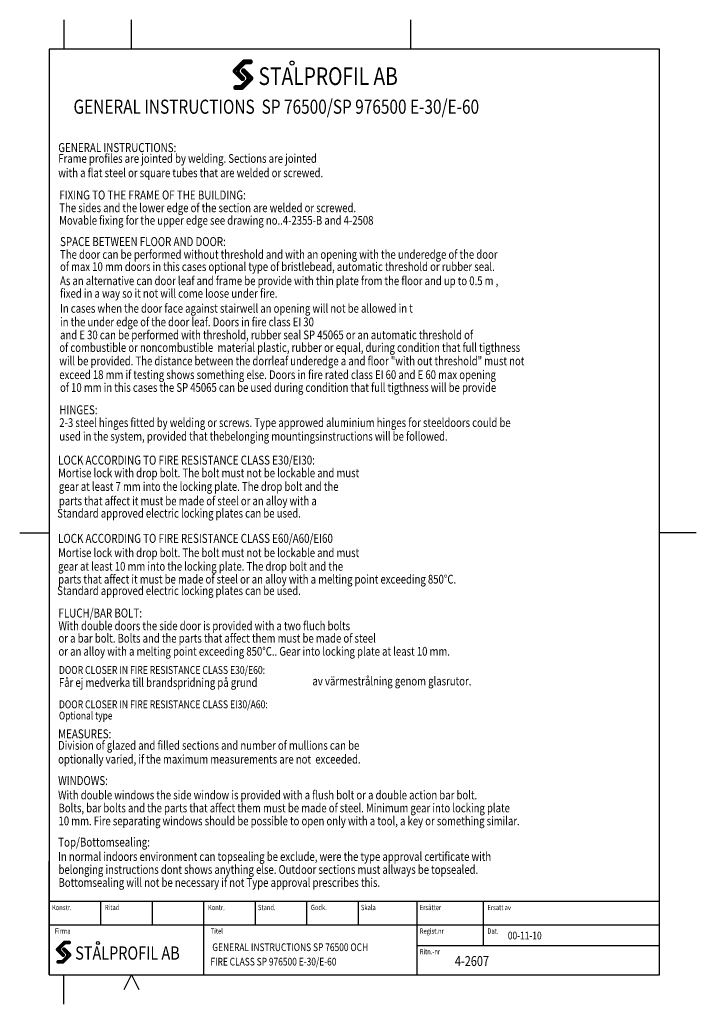
# Model space of a CAD drawing. Extents: x -507 to 11, y -4 to 748.
import ezdxf

# ---------------------------------------------------------------- set-up
doc = ezdxf.new("R2010")
doc.units = 0
doc.header["$LTSCALE"] = 5
doc.header["$MEASUREMENT"] = 0
for name, color, linetype in [('RAM', 5, 'CONTINUOUS'), ('RAMTEXT', 6, 'CONTINUOUS'), ('TEXT', 6, 'CONTINUOUS')]:
    doc.layers.add(name, color=color, linetype=linetype)
doc.styles.add('ROMANS', font='romans', dxfattribs={"width": 0.8})
doc.styles.add('ROMANT', font='romant', dxfattribs={"width": 0.8})

msp = doc.modelspace()

# ---------------------------------------------------------------- linework, layer by layer
at = {"layer": 'RAM'}
for p, q in [((-472.969112, 748.477225), (-472.969112, 725.977225)), ((-421.219112, 725.977225), (-421.219112, 748.477225)), ((-207.469112, 725.977225), (-207.469112, 748.477225)), ((-484.219112, 725.977225), (-484.219112, 18.206191)), ((-17.344112, 725.977225), (-484.219112, 725.977225)), ((-17.344112, 18.206191), (-17.344112, 725.977225)), ((-506.719112, 356.081191), (-484.219112, 356.081191)), ((10.780888, 356.081191), (-17.344112, 356.081191)), ((-484.219112, 74.456191), (-484.219112, 105.206191)), ((-484.219112, 74.456191), (-17.344112, 74.456191)), ((-484.219112, 18.206191), (-484.219112, 74.456191)), ((-444.844112, 74.456191), (-444.844112, 56.456191)), ((-405.469112, 74.456191), (-405.469112, 56.456191)), ((-366.094112, 74.456191), (-366.094112, 18.206191)), ((-326.719112, 74.456191), (-326.719112, 56.456191)), ((-287.344112, 74.456191), (-287.344112, 56.456191)), ((-247.969112, 74.456191), (-247.969112, 56.456191)), ((-202.969112, 74.456191), (-202.969112, 18.206191)), ((-152.344112, 74.456191), (-152.344112, 40.706191)), ((-484.219112, 56.456191), (-17.344112, 56.456191)), ((-202.969112, 40.706191), (-17.344112, 40.706191)), ((-484.219112, 18.206191), (-17.344112, 18.206191)), ((-472.969112, -4.293809), (-472.969112, 18.206191)), ((-426.844112, 6.956191), (-421.219112, 18.206191)), ((-421.219112, 18.206191), (-415.594112, 6.956191))]:
    msp.add_line(p, q, dxfattribs=at)
at = {"layer": 'TEXT', "color": 1}
for points, const_width in [([(-336.964429, 702.784604, 1), (-335.585571, 704.163463), (-338.498996, 707.076888, -0.414214), (-338.498996, 711.213463), (-335.245138, 714.467321, -0.198912), (-333.176851, 715.324034), (-330.35, 715.324034, 1), (-330.35, 717.274034), (-334.792284, 717.274034, 0.198912), (-335.481713, 716.988463), (-342.635571, 709.834604, 0.414214), (-342.635571, 708.455746)], 1.95), ([(-336.328033, 703.421, 1.000001), (-336.221967, 703.527067), (-339.135392, 706.440492, -0.414214), (-339.135392, 711.849859), (-335.881534, 715.103717, -0.198912), (-333.176851, 716.224034), (-330.35, 716.224034, 1), (-330.35, 716.374034), (-334.792284, 716.374034, 0.198912), (-334.845317, 716.352067), (-341.999175, 709.198208, 0.414214), (-341.999175, 709.092142)], 1.2), ([(-334.838425, 710.074034, 1), (-336.217284, 708.695175), (-333.303858, 705.78175, -0.414214), (-333.303858, 701.645175), (-336.557716, 698.391317, -0.198912), (-338.626004, 697.534604), (-341.452854, 697.534604, 1), (-341.452854, 695.584604), (-337.010571, 695.584604, 0.198912), (-336.321142, 695.870175), (-329.167284, 703.024034, 0.414214), (-329.167284, 704.402892)], 1.95), ([(-335.474821, 709.437637, 1.000001), (-335.580887, 709.331571), (-332.667462, 706.418146, -0.414214), (-332.667462, 701.008779), (-335.92132, 697.754921, -0.198912), (-338.626004, 696.634604), (-341.452854, 696.634604, 1), (-341.452854, 696.484604), (-337.010571, 696.484604, 0.198912), (-336.957538, 696.506571), (-329.80368, 703.66043, 0.414214), (-329.80368, 703.766496)], 1.2), ([(-473.906728, 32.816848, 1), (-472.872585, 33.850992), (-475.057654, 36.036061, -0.414214), (-475.057654, 39.138492), (-472.61726, 41.578885, -0.198912), (-471.066044, 42.22142), (-468.945906, 42.22142, 1), (-468.945906, 43.68392), (-472.277619, 43.68392, 0.198912), (-472.794691, 43.469742), (-478.160085, 38.104348, 0.414214), (-478.160085, 37.070204)], 1.4625), ([(-472.312225, 38.28392, 1), (-473.346369, 37.249776), (-471.1613, 35.064707, -0.414214), (-471.1613, 31.962276), (-473.601694, 29.521882, -0.198912), (-475.152909, 28.879348), (-477.273047, 28.879348, 1), (-477.273047, 27.416848), (-473.941335, 27.416848, 0.198912), (-473.424263, 27.631026), (-468.058869, 32.99642, 0.414214), (-468.058869, 34.030563)], 1.4625), ([(-473.429431, 33.294145, 1.000001), (-473.349882, 33.373694), (-475.534951, 35.558763, -0.414214), (-475.534951, 39.615789), (-473.094557, 42.056182, -0.198912), (-471.066044, 42.89642), (-468.945906, 42.89642, 1), (-468.945906, 43.00892), (-472.277619, 43.00892, 0.198912), (-472.317394, 42.992444), (-477.682788, 37.627051, 0.414214), (-477.682788, 37.547501)], 0.9), ([(-472.789523, 37.806623, 1.000001), (-472.869072, 37.727073), (-470.684003, 35.542004, -0.414214), (-470.684003, 31.484979), (-473.124397, 29.044585, -0.198912), (-475.152909, 28.204348), (-477.273047, 28.204348, 1), (-477.273047, 28.091848), (-473.941335, 28.091848, 0.198912), (-473.90156, 28.108323), (-468.536166, 33.473717, 0.414214), (-468.536166, 33.553266)], 0.9)]:
    msp.add_lwpolyline(points, format="xyb", close=True, dxfattribs=dict(at, const_width=const_width))
for centre, radius in [((-298.400039, 715.317888), 1.531699), ((-446.872565, 42.553876), 1.148774)]:
    msp.add_circle(centre, radius, dxfattribs=at)

# ---------------------------------------------------------------- texts
at = {"layer": 'RAMTEXT', "color": 6, "width": 0.8}
for s, height, style, p in [('GENERAL INSTRUCTIONS:', 6.871829, 'ROMANS', (-477.203355, 647.268952)), ('Frame profiles are jointed by welding. Sections are jointed', 6.695628, 'ROMANS', (-477.203355, 639.045174)), ('with a flat steel or square tubes that are welded or screwed.', 6.695628, 'ROMANS', (-477.203355, 628.063072)), ('FIXING TO THE FRAME OF THE BUILDING:', 6.871829, 'ROMANS', (-476.428089, 611.011806)), ('The sides and the lower edge of the section are welded or screwed. ', 6.695628, 'ROMANS', (-476.428089, 601.320766)), ('Movable fixing for the upper edge see drawing no..4-2355-B and 4-2508', 6.695628, 'ROMANS', (-476.509754, 591.738)), ('SPACE BETWEEN FLOOR AND DOOR:', 6.871829, 'ROMANS', (-475.84636, 575.370643)), ('The door can be performed without threshold and with an opening with the underedge of the door ', 6.695628, 'ROMANS', (-475.84636, 565.679603)), ('of max 10 mm doors in this cases optional type of bristlebead, automatic threshold or rubber seal.', 6.695628, 'ROMANS', (-475.84636, 556.322196)), ('As an alternative can door leaf and frame be provide with thin plate from the floor and up to 0.5 m , ', 6.695628, 'ROMANS', (-475.84636, 545.521899)), ('fixed in a way so it not will come loose under fire.', 6.695628, 'ROMANS', (-475.84636, 535.909198)), ('In cases when the door face against stairwell an opening will not be allowed in t', 6.695628, 'ROMANS', (-475.84636, 524.435061)), ('in the under edge of the door leaf. Doors in fire class EI 30 ', 6.695628, 'ROMANS', (-475.84636, 514.047152)), ('and E 30 can be performed with threshold, rubber seal SP 45065 or an automatic threshold of ', 6.695628, 'ROMANS', (-475.84636, 504.139377)), ('of combustible or noncombustible  material plastic, rubber or equal, during condition that full tigthness ', 6.695628, 'ROMANS', (-476.410934, 494.503194)), ('will be provided. The distance between the dorrleaf underedge a and floor "with out threshold" must not ', 6.695628, 'ROMANS', (-476.410934, 484.253116)), ('exceed 18 mm if testing shows something else. Doors in fire rated class EI 60 and E 60 max opening ', 6.695628, 'ROMANS', (-476.410934, 473.739385)), ('of 10 mm in this cases the SP 45065 can be used during condition that full tigthness will be provide', 6.695628, 'ROMANS', (-475.84636, 463.948805)), ('HINGES:', 6.871829, 'ROMANS', (-476.39835, 446.776422)), ('2-3 steel hinges fitted by welding or screws. Type approwed aluminium hinges for steeldoors could be ', 6.695628, 'ROMANS', (-476.39835, 437.085382)), ('used in the system, provided that thebelonging mountingsinstructions will be followed.', 6.695628, 'ROMANS', (-476.39835, 426.6281)), ('LOCK ACCORDING TO FIRE RESISTANCE CLASS E30/EI30:', 6.871829, 'ROMANT', (-477.301369, 408.305631)), ('Mortise lock with drop bolt. The bolt must not be lockable and must ', 6.695628, 'ROMANS', (-477.301369, 398.614591)), ('gear at least 7 mm into the locking plate. The drop bolt and the ', 6.695628, 'ROMANS', (-476.730868, 388.243967)), ('parts that affect it must be made of steel or an alloy with a', 6.695628, 'ROMANS', (-476.730868, 377.200211)), ('Standard approved electric locking plates can be used.', 6.695628, 'ROMANS', (-478.010199, 367.793097)), ('LOCK ACCORDING TO FIRE RESISTANCE CLASS E60/A60/EI60', 6.871829, 'ROMANT', (-477.301369, 348.499541)), ('Mortise lock with drop bolt. The bolt must not be lockable and must ', 6.695628, 'ROMANS', (-477.301369, 337.630043)), ('gear at least 10 mm into the locking plate. The drop bolt and the ', 6.695628, 'ROMANS', (-477.301369, 327.225399)), ('parts that affect it must be made of steel or an alloy with a melting point exceeding 850%%dC.', 6.695628, 'ROMANS', (-477.301369, 317.355519)), ('Standard approved electric locking plates can be used.', 6.695628, 'ROMANS', (-478.010199, 308.602018)), ('FLUCH/BAR BOLT:', 6.871829, 'ROMANS', (-477.034996, 291.430636)), ('With double doors the side door is provided with a two fluch bolts', 6.695628, 'ROMANS', (-477.034996, 281.739595)), ('or a bar bolt. Bolts and the parts that affect them must be made of steel', 6.695628, 'ROMANS', (-477.034996, 272.224756)), ('or an alloy with a melting point exceeding 850%%dC.. Gear into locking plate at least 10 mm.', 6.695628, 'ROMANS', (-477.034996, 262.228483)), ('DOOR CLOSER IN FIRE RESISTANCE CLASS E30/E60:', 6.047209, 'ROMANT', (-476.711636, 248.270175)), ('Får ej medverka till brandspridning på grund', 6.696, 'ROMANS', (-476.711636, 238.405231)), ('av värmestrålning genom glasrutor.', 6.696, 'ROMANS', (-282.80869, 239.503034)), ('DOOR CLOSER IN FIRE RESISTANCE CLASS EI30/A60:', 6.047209, 'ROMANT', (-476.711636, 222.006166)), ('Optional type', 5.892152, 'ROMANS', (-476.711636, 213.47805)), ('MEASURES:', 6.871829, 'ROMANS', (-477.301369, 199.046484)), ('Division of glazed and filled sections and number of mullions can be', 6.695628, 'ROMANS', (-477.301369, 190.329795)), ('optionally varied, if the maximum measurements are not  exceeded.', 6.695628, 'ROMANS', (-477.301369, 179.740474)), ('WINDOWS:', 6.871829, 'ROMANS', (-477.301369, 163.340328)), ('With double windows the side window is provided with a flush bolt or a double action bar bolt. ', 6.695628, 'ROMANS', (-477.301369, 152.39724)), ('Bolts, bar bolts and the parts that affect them must be made of steel. Minimum gear into locking plate ', 6.695628, 'ROMANS', (-477.001382, 142.473219)), ('10 mm. Fire separating windows should be possible to open only with a tool, a key or something similar.', 6.695628, 'ROMANS', (-477.001382, 132.565958)), ('Top/Bottomsealing:', 6.871829, 'ROMANS', (-477.301369, 116.280277)), ('In normal indoors environment can topsealing be exclude, were the type approval certificate with', 6.695628, 'ROMANS', (-477.301369, 105.337189)), ('belonging instructions dont shows anything else. Outdoor sections must allways be topsealed.', 6.695628, 'ROMANS', (-477.001382, 95.413167)), ('Bottomsealing will not be necessary if not Type approval prescribes this. ', 6.695628, 'ROMANS', (-477.001382, 85.505907)), ('Konstr.', 4.05, 'ROMANS', (-481.969112, 67.706191)), ('Ritad', 4.05, 'ROMANS', (-441.469112, 67.706191)), ('Kontr.', 4.05, 'ROMANS', (-362.719112, 67.706191)), ('Stand.', 4.05, 'ROMANS', (-324.469112, 67.706191)), ('Godk.', 4.05, 'ROMANS', (-283.969112, 67.706191)), ('Skala', 4.05, 'ROMANS', (-245.719112, 67.706191)), ('Ersätter', 4.05, 'ROMANS', (-200.719112, 67.706191)), ('Ersatt av', 4.05, 'ROMANS', (-148.969112, 67.706191)), ('Firma', 4.05, 'ROMANS', (-479.785446, 49.706191)), ('Titel', 4.05, 'ROMANS', (-360.535446, 49.706191)), ('Regist.nr', 4.05, 'ROMANS', (-200.719112, 49.706191)), ('Dat.', 4.05, 'ROMANS', (-148.969112, 49.706191)), ('00-11-10', 5.892152, 'ROMANS', (-133.36657, 45.315794)), ('GENERAL INSTRUCTIONS SP 76500 OCH', 5.892152, 'ROMANS', (-359.431965, 36.391643)), ('Ritn.-nr', 4.05, 'ROMANS', (-200.719112, 33.956191)), ('FIRE CLASS SP 976500 E-30/E-60', 5.892152, 'ROMANS', (-360.822717, 25.366559)), ('4-2607', 7.659798, 'ROMANS', (-173.864238, 24.95617))]:
    msp.add_text(s, height=height, dxfattribs=dict(at, style=style)).set_placement(p)
at = {"layer": 'TEXT', "color": 1, "width": 0.8}
for s, height, style, p in [('STALPROFIL AB', 13.5, 'ROMANT', (-324.070709, 698.546853)), ('GENERAL INSTRUCTIONS  SP 76500/SP 976500 E-30/E-60', 10.8, 'ROMANT', (-465.55732, 676.546853)), ('STALPROFIL AB', 10.125, 'ROMANS', (-464.236438, 29.84642))]:
    msp.add_text(s, height=height, dxfattribs=dict(at, style=style)).set_placement(p)

doc.saveas('drawing.dxf')
